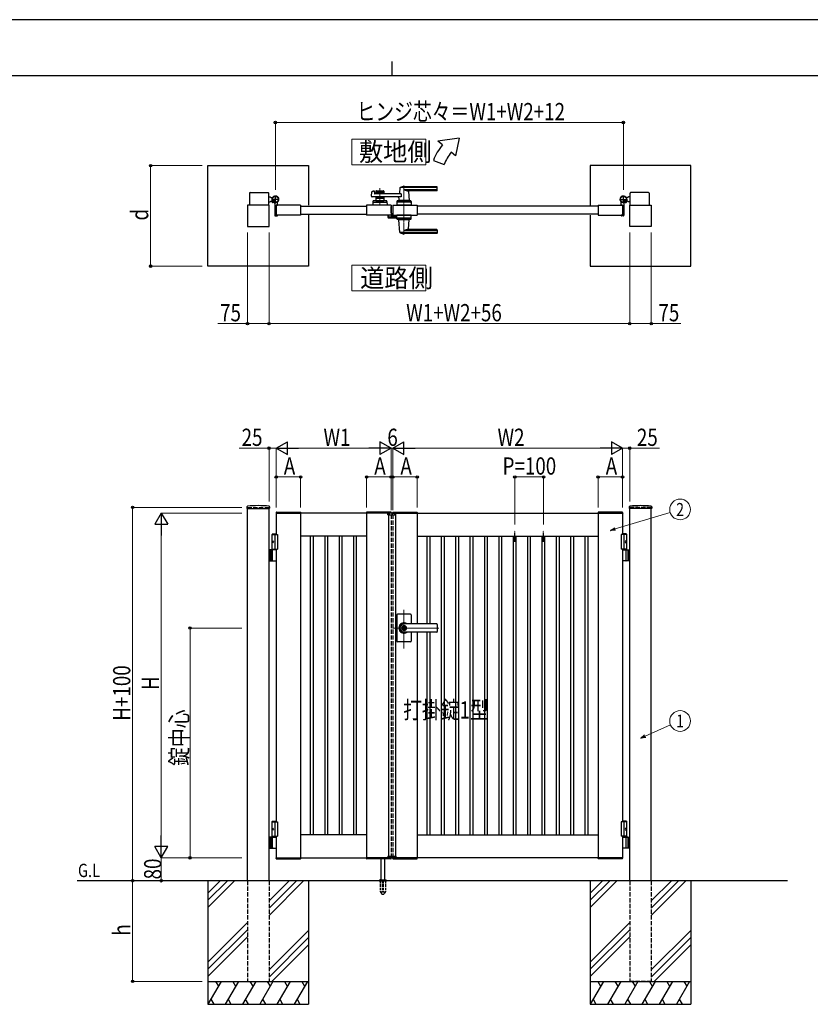
# Model space of a CAD drawing. Units: millimetres. Extents: x 0 to 8410, y 0 to 5940.
# Drawn here: x 2904 to 5657, y 2512 to 5940 of the extents above; entities that cross this region are included whole.
import ezdxf
from ezdxf.enums import TextEntityAlignment as Align

# ---------------------------------------------------------------- set-up
doc = ezdxf.new("R2010")
doc.units = ezdxf.units.MM
for name, pattern in [('YCENTER_1', [13, 10, -1, 1, -1]), ('YDOT_1', [2, 1, -1]), ('YHIDDEN_1', [4, 3, -1])]:
    doc.linetypes.add(name, pattern=pattern)
for name, color, linetype, lineweight in [('USER1', 3, 'Continuous', 13), ('YKK_12', 2, 'Continuous', 13), ('YKK_13', 4, 'Continuous', 30), ('YKK_A1', 4, 'Continuous', 30), ('YKK_D', 6, 'Continuous', 13), ('YKK_ZWAK', 7, 'Continuous', 30)]:
    doc.layers.add(name, color=color, linetype=linetype, lineweight=lineweight)
doc.styles.add('text-b', font='extslim2.shx', dxfattribs={"width": 0.8, "bigfont": 'extfont2.shx'})

msp = doc.modelspace()

# ---------------------------------------------------------------- linework, layer by layer
at = {"layer": 'USER1'}
for points in [[(4060.5, 5524.6), (4060.5, 5435.3), (4318.1, 5435.3), (4318.1, 5524.6), (4060.5, 5524.6)], [(4060.5, 5085.1), (4060.5, 4995.9), (4318.1, 4995.9), (4318.1, 5085.1), (4060.5, 5085.1)]]:
    msp.add_lwpolyline(points, dxfattribs=at)
at = {"layer": 'YKK_12', "linetype": 'YCENTER_1'}
for p, q in [((4158, 5294.5), (4158, 5353.1)), ((4242, 5362.5), (4242, 5191.5)), ((4200, 4213.8), (4200, 4223.8)), ((4242, 3750.7), (4242, 3885.5)), ((4363.3, 3822.3), (4203, 3822.3))]:
    msp.add_line(p, q, dxfattribs=at)
at = {"layer": 'YKK_13'}
for p, q in [((4197.1, 5289.5), (4197, 5289.5)), ((4197.1, 5267.3), (4197.1, 5289.5)), ((4186.2, 5259.5), (4186.2, 5252.1)), ((4187.7, 5259.5), (4186.2, 5259.5)), ((4188.2, 5250.1), (4212, 5250.1)), ((4197.6, 5267.3), (4197.1, 5267.3)), ((4197.1, 5264.8), (4197.1, 5260.5)), ((4199.1, 5258.2), (4199.1, 5265.8)), ((4202.1, 5256.1), (4201.1, 5256.1)), ((4211.9, 5256.1), (4202.6, 5256.1)), ((4212.5, 5256.3), (4212.4, 5256.1)), ((4213, 5256.3), (4212.5, 5256.3)), ((4214, 5252.1), (4214, 5255.3))]:
    msp.add_line(p, q, dxfattribs=at)
for centre, radius, start, end in [((4196.6, 5264.8), 0.5, 0, 25.8459), ((4196.1, 5260.5), 1, 341.8023, 0), ((4197.6, 5265.8), 1.5, 0, 90)]:
    msp.add_arc(centre, radius, start, end, dxfattribs=at)
for centre, major_axis, ratio, start_param, end_param in [((4188.2, 5252.1), (1.42, 1.42), 0.997265, 2.357564, 3.925621), ((4201.1, 5258.2), (0, -2), 0.99863, 4.712389, 6.283185), ((4202.6, 5256.1), (-0.5, 0), 0.052408, 0, 1.570796), ((4211.9, 5256.1), (-0.5, 0), 0.052408, 1.570796, 3.141593), ((4212, 5252.1), (-1.42, 1.42), 0.997265, 2.357564, 3.925621), ((4213, 5255.3), (-0.709, -0.709), 0.997265, 2.357564, 3.925621)]:
    msp.add_ellipse(centre, major_axis=major_axis, ratio=ratio, start_param=start_param, end_param=end_param, dxfattribs=at)
at = {"layer": 'YKK_A1'}
for p, q in [((4433.7, 5527), (4360.4, 5517)), ((4433.7, 5527), (4421.7, 5465.6)), ((4375.8, 5504.2), (4360.4, 5517)), ((4344.5, 5450), (4382.1, 5436.4)), ((4421.7, 5465.6), (4406.4, 5478.5)), ((3559.5, 5432), (3909.5, 5432)), ((3559.5, 5082), (3559.5, 5432)), ((3909.5, 5432), (3909.5, 5294.5)), ((5240.5, 5432), (4890.5, 5432)), ((4890.5, 5432), (4890.5, 5294.5)), ((5240.5, 5082), (5240.5, 5432)), ((4228, 5354.9), (4226.3, 5335.9)), ((4357, 5355.5), (4228.2, 5355.5)), ((4357, 5358.5), (4242, 5358.5)), ((4357, 5347.9), (4242, 5347.9)), ((4358, 5346.5), (4358, 5357.5)), ((3704, 5336), (3704, 5294.5)), ((3706, 5338), (3769, 5338)), ((3771, 5294.5), (3771, 5336)), ((3771, 5323), (3776, 5323)), ((3778.5, 5320.5), (3776, 5323)), ((3778.5, 5320.5), (3784.2, 5320.5)), ((4129.2, 5325.2), (4130.4, 5340.6)), ((4231.6, 5323), (4131.2, 5323)), ((4131.9, 5342.4), (4137.3, 5343.8)), ((4138.6, 5342.8), (4139, 5335)), ((4231.6, 5334), (4140, 5334)), ((4144.5, 5342.5), (4144.5, 5334)), ((4171.5, 5339.5), (4144.5, 5339.5)), ((4144.5, 5323), (4144.5, 5309.5)), ((4171.5, 5317.5), (4144.5, 5317.5)), ((4146.5, 5344.5), (4169.5, 5344.5)), ((4155.6, 5335.5), (4146.5, 5335.5)), ((4155.6, 5321.5), (4146.5, 5321.5)), ((4157.7, 5337.2), (4156.3, 5335.8)), ((4157.7, 5319.9), (4156.3, 5321.3)), ((4158.4, 5337.2), (4159.7, 5335.8)), ((4158.4, 5319.9), (4159.7, 5321.3)), ((4169.5, 5335.5), (4160.4, 5335.5)), ((4169.5, 5321.5), (4160.4, 5321.5)), ((4171.5, 5342.5), (4171.5, 5334)), ((4171.5, 5323), (4171.5, 5309.5)), ((4224.6, 5317.6), (4224, 5310.9)), ((4231.6, 5334), (4231.6, 5323)), ((4356, 5344.5), (4257, 5344.5)), ((4257.2, 5342.4), (4260, 5310.9)), ((5021.5, 5320.5), (5015.8, 5320.5)), ((5021.5, 5320.5), (5024, 5323)), ((5029, 5323), (5024, 5323)), ((5029, 5294.5), (5029, 5336)), ((5094, 5338), (5031, 5338)), ((5096, 5336), (5096, 5294.5)), ((3772, 5294.5), (3697, 5294.5)), ((3697, 5294.5), (3697, 5219.5)), ((3771, 5306), (3776, 5306)), ((3772, 5219.5), (3772, 5294.5)), ((3778.5, 5308.5), (3776, 5306)), ((3778.5, 5308.5), (3783.2, 5308.5)), ((3783.4, 5308.9), (3782.7, 5307.6)), ((3784.5, 5307.8), (3783.4, 5308.9)), ((3784.5, 5307.8), (3785.3, 5308.7)), ((3787.3, 5305), (3784.5, 5307.8)), ((3785.7, 5308.1), (3784.9, 5307.4)), ((3787.6, 5306.2), (3786.8, 5305.5)), ((3788.4, 5303.9), (3787.1, 5303.2)), ((3788.1, 5305.8), (3787.3, 5305)), ((3787.3, 5305), (3788.4, 5303.9)), ((3792, 5299.6), (3792, 5259)), ((3797, 5294.5), (3797, 5259.5)), ((3882, 5294.5), (3797, 5294.5)), ((3797, 5294.5), (3797, 5259.5)), ((3797.3, 5294.8), (3801.5, 5294.8)), ((3802, 5295.3), (3802, 5304.4)), ((3882, 5294.5), (3882, 5259.5)), ((3882, 5290.5), (4112, 5290.5)), ((4197, 5294.5), (4112, 5294.5)), ((4112, 5294.5), (4112, 5259.5)), ((4133.5, 5307.6), (4133, 5294.5)), ((4183, 5294.5), (4133, 5294.5)), ((4135.3, 5304.5), (4180.8, 5304.5)), ((4180.6, 5309.5), (4135.5, 5309.5)), ((4144.5, 5309.5), (4171.5, 5309.5)), ((4153.5, 5306.7), (4153.5, 5309.5)), ((4153.5, 5306.7), (4162.5, 5306.7)), ((4153.5, 5306.7), (4162.5, 5306.7)), ((4162.5, 5306.7), (4162.5, 5309.5)), ((4182.6, 5307.6), (4183, 5294.5)), ((4197, 5294.5), (4197, 5259.5)), ((4203, 5294.5), (4288, 5294.5)), ((4203, 5294.5), (4203, 5259.5)), ((4217.5, 5307.6), (4217, 5294.5)), ((4267, 5294.5), (4217, 5294.5)), ((4264.8, 5304.5), (4219.3, 5304.5)), ((4264.6, 5309.5), (4219.5, 5309.5)), ((4260, 5310.5), (4224, 5310.5)), ((4224, 5309.5), (4224, 5310.5)), ((4259.7, 5310.5), (4224.3, 5310.5)), ((4227, 5310.5), (4224.9, 5310.5)), ((4237.3, 5294.5), (4246.8, 5294.5)), ((4237.5, 5306.7), (4237.5, 5309.5)), ((4237.5, 5306.7), (4246.5, 5306.7)), ((4246.5, 5306.7), (4246.5, 5309.5)), ((4259.7, 5310.5), (4257, 5310.5)), ((4260, 5309.5), (4260, 5310.5)), ((4266.6, 5307.6), (4267, 5294.5)), ((4288, 5294.5), (4288, 5259.5)), ((4918, 5290.5), (4288, 5290.5)), ((4918, 5294.5), (5003, 5294.5)), ((4918, 5294.5), (4918, 5259.5)), ((4998, 5295.3), (4998, 5304.4)), ((5002.7, 5294.8), (4998.5, 5294.8)), ((5003, 5294.5), (5003, 5259.5)), ((5003, 5294.5), (5003, 5259.5)), ((5008, 5299.6), (5008, 5259)), ((5012.7, 5305), (5011.7, 5303.9)), ((5011.7, 5303.9), (5012.9, 5303.2)), ((5011.9, 5305.8), (5012.7, 5305)), ((5012.4, 5306.2), (5013.2, 5305.5)), ((5012.7, 5305), (5015.6, 5307.8)), ((5014.3, 5308.1), (5015.1, 5307.4)), ((5015.6, 5307.8), (5014.7, 5308.7)), ((5015.6, 5307.8), (5016.6, 5308.9)), ((5016.6, 5308.9), (5017.4, 5307.6)), ((5021.5, 5308.5), (5016.8, 5308.5)), ((5021.5, 5308.5), (5024, 5306)), ((5029, 5306), (5024, 5306)), ((5028, 5219.5), (5028, 5294.5)), ((5028, 5294.5), (5103, 5294.5)), ((5103, 5294.5), (5103, 5219.5)), ((3794, 5257), (3801, 5257)), ((3882, 5259.5), (3797, 5259.5)), ((3797.3, 5259.2), (3801.5, 5259.2)), ((3802, 5258.7), (3802, 5258)), ((3882, 5263.5), (4112, 5263.5)), ((3909.5, 5259.5), (3909.5, 5082)), ((4197, 5259.5), (4112, 5259.5)), ((4203, 5259.5), (4288, 5259.5)), ((4217.5, 5246.5), (4217, 5259.5)), ((4267, 5259.5), (4217, 5259.5)), ((4264.8, 5249.5), (4219.3, 5249.5)), ((4264.6, 5244.5), (4219.5, 5244.5)), ((4224, 5244.5), (4224, 5243.5)), ((4260, 5244.5), (4260, 5243.5)), ((4266.6, 5246.5), (4267, 5259.5)), ((4918, 5263.5), (4288, 5263.5)), ((4890.5, 5259.5), (4890.5, 5082)), ((4918, 5259.5), (5003, 5259.5)), ((4998, 5258.7), (4998, 5258)), ((5002.7, 5259.2), (4998.5, 5259.2)), ((5006, 5257), (4999, 5257)), ((3697, 5219.5), (3772, 5219.5)), ((4260, 5243.5), (4224, 5243.5)), ((4228, 5199.2), (4224.1, 5243.2)), ((4257.2, 5211.7), (4260, 5243.2)), ((5103, 5219.5), (5028, 5219.5)), ((4357, 5198.6), (4228.2, 5198.6)), ((4357, 5206.2), (4242, 5206.2)), ((4357, 5195.5), (4242, 5195.5)), ((4356, 5209.5), (4257, 5209.5)), ((4358, 5207.5), (4358, 5196.5)), ((3909.5, 5082), (3559.5, 5082)), ((4890.5, 5082), (5240.5, 5082)), ((3695.2, 4244.2), (3694.9, 4239.4)), ((3695.4, 4238.8), (3773.6, 4238.8)), ((3697, 2942.3), (3697, 4238.8)), ((3772, 2942.3), (3772, 4238.8)), ((3773.9, 4244.2), (3774.1, 4239.4)), ((3796.7, 4224.9), (3796.5, 4222.3)), ((3796.5, 4222.3), (3882.5, 4222.3)), ((4197, 4222.3), (3797, 4222.3)), ((3797, 4222.3), (3797, 4147.3)), ((3797.7, 4225.8), (3881.4, 4225.8)), ((3882, 4222.3), (3882, 3022.3)), ((3882.4, 4224.9), (3882.5, 4222.3)), ((4111.7, 4224.9), (4111.5, 4222.3)), ((4197.5, 4222.3), (4111.5, 4222.3)), ((4112, 4222.3), (4112, 3807.8)), ((4196.4, 4225.8), (4112.7, 4225.8)), ((4186.1, 4216.8), (4186.3, 4220.9)), ((4186.1, 4216.8), (4213.9, 4216.8)), ((4212.7, 4221.8), (4187.3, 4221.8)), ((4188, 4216.8), (4188, 3027.8)), ((4197.4, 4224.9), (4197.5, 4222.3)), ((4202.7, 4224.9), (4202.5, 4222.3)), ((4202.5, 4222.3), (4288.5, 4222.3)), ((4203, 4222.3), (5003, 4222.3)), ((4203.7, 4225.8), (4287.4, 4225.8)), ((4212, 4216.8), (4212, 3027.8)), ((4213.9, 4216.8), (4213.7, 4220.9)), ((4288, 4222.3), (4288, 3836.8)), ((4288.4, 4224.9), (4288.5, 4222.3)), ((4917.7, 4224.9), (4917.5, 4222.3)), ((5003.5, 4222.3), (4917.5, 4222.3)), ((4918, 4222.3), (4918, 3022.3)), ((5002.4, 4225.8), (4918.7, 4225.8)), ((5003, 4222.3), (5003, 4147.3)), ((5003.4, 4224.9), (5003.5, 4222.3)), ((5026.2, 4244.2), (5025.9, 4239.4)), ((5104.6, 4238.8), (5026.4, 4238.8)), ((5028, 2942.3), (5028, 4238.8)), ((5103, 2942.3), (5103, 4238.8)), ((5104.9, 4244.2), (5105.1, 4239.4)), ((3784.5, 4150.3), (3782.5, 4148.3)), ((3782.5, 4094.3), (3782.5, 4148.3)), ((3782.5, 4148.3), (3797, 4148.3)), ((3784.5, 4150.3), (3797, 4150.3)), ((5015.5, 4150.3), (5003, 4150.3)), ((5017.5, 4148.3), (5003, 4148.3)), ((5015.5, 4150.3), (5017.5, 4148.3)), ((5017.5, 4094.3), (5017.5, 4148.3)), ((3782.5, 4147.3), (3802, 4147.3)), ((3783.8, 4124.4), (3783.2, 4124.4)), ((3783.8, 4120.2), (3783.2, 4120.2)), ((3784.8, 4122.7), (3784.2, 4122.7)), ((3784.8, 4121.9), (3784.2, 4121.9)), ((3792, 4147.3), (3792, 4097.3)), ((3802, 4147.3), (3802, 4097.3)), ((4112, 4142.3), (3882, 4142.3)), ((3917, 3102.3), (3917, 4142.3)), ((3917, 3102.3), (3917, 4142.3)), ((3927, 3102.3), (3927, 4142.3)), ((3927, 3102.3), (3927, 4142.3)), ((3967, 3102.3), (3967, 4142.3)), ((3977, 3102.3), (3977, 4142.3)), ((4017, 3102.3), (4017, 4142.3)), ((4027, 3102.3), (4027, 4142.3)), ((4067, 3807.8), (4067, 4142.3)), ((4077, 3807.8), (4077, 4142.3)), ((4288, 4142.3), (4918, 4142.3)), ((4323, 3836.8), (4323, 4142.3)), ((4333, 3836.8), (4333, 4142.3)), ((4373, 3102.3), (4373, 4142.3)), ((4383, 3102.3), (4383, 4142.3)), ((4423, 3102.3), (4423, 4142.3)), ((4433, 3102.3), (4433, 4142.3)), ((4473, 3102.3), (4473, 4142.3)), ((4483, 3102.3), (4483, 4142.3)), ((4523, 3102.3), (4523, 4142.3)), ((4533, 3102.3), (4533, 4142.3)), ((4573, 3102.3), (4573, 4142.3)), ((4583, 3102.3), (4583, 4142.3)), ((4623, 3102.3), (4623, 4142.3)), ((4633, 3102.3), (4633, 4142.3)), ((4673, 3102.3), (4673, 4142.3)), ((4683, 3102.3), (4683, 4142.3)), ((4723, 3102.3), (4723, 4142.3)), ((4733, 3102.3), (4733, 4142.3)), ((4773, 3102.3), (4773, 4142.3)), ((4783, 3102.3), (4783, 4142.3)), ((4823, 3102.3), (4823, 4142.3)), ((4833, 3102.3), (4833, 4142.3)), ((4873, 3102.3), (4873, 4142.3)), ((4883, 3102.3), (4883, 4142.3)), ((5017.5, 4147.3), (4998, 4147.3)), ((4998, 4147.3), (4998, 4097.3)), ((5008, 4147.3), (5008, 4097.3)), ((5015.2, 4122.7), (5015.8, 4122.7)), ((5015.2, 4121.9), (5015.8, 4121.9)), ((5016.2, 4124.4), (5016.8, 4124.4)), ((5016.2, 4120.2), (5016.8, 4120.2)), ((3797, 4094.3), (3772, 4094.3)), ((3776, 4094.3), (3776, 4056.3)), ((3778.5, 4094.3), (3778.5, 4056.3)), ((3782.5, 4097.3), (3802, 4097.3)), ((3784.2, 4057.8), (3784.2, 4092.8)), ((3797, 4097.3), (3797, 3147.3)), ((5017.5, 4097.3), (4998, 4097.3)), ((5003, 4097.3), (5003, 3147.3)), ((5003, 4094.3), (5028, 4094.3)), ((5015.8, 4057.8), (5015.8, 4092.8)), ((5021.5, 4094.3), (5021.5, 4056.3)), ((5024, 4094.3), (5024, 4056.3)), ((3772, 4056.3), (3797, 4056.3)), ((5028, 4056.3), (5003, 4056.3)), ((4217, 3868.3), (4217, 3822.3)), ((4265, 3870.3), (4219, 3870.3)), ((4267, 3868.3), (4267, 3836.8)), ((4067, 3102.3), (4067, 3807.8)), ((4077, 3102.3), (4077, 3807.8)), ((4112, 3807.8), (4112, 3022.3)), ((4217, 3822.3), (4217, 3776.3)), ((4241.1, 3826.9), (4241.1, 3823.8)), ((4241.1, 3826.9), (4242.9, 3826.9)), ((4242.4, 3823), (4241.1, 3823.8)), ((4242.4, 3821.6), (4241.1, 3820.8)), ((4241.1, 3820.8), (4241.1, 3817.8)), ((4241.1, 3817.8), (4242.9, 3817.8)), ((4356, 3836.8), (4242, 3836.8)), ((4356, 3836.3), (4242, 3836.3)), ((4243, 3830.5), (4242, 3830.5)), ((4243, 3814.1), (4242, 3814.1)), ((4356, 3808.3), (4242, 3808.3)), ((4356, 3807.8), (4242, 3807.8)), ((4242.9, 3826.9), (4242.9, 3824.3)), ((4242.9, 3820.4), (4242.9, 3817.8)), ((4244.7, 3823.3), (4243.1, 3824)), ((4243.1, 3820.7), (4244.7, 3821.3)), ((4244.7, 3823.3), (4244.7, 3821.3)), ((4267, 3807.8), (4267, 3776.3)), ((4288, 3807.8), (4288, 3022.3)), ((4323, 3102.3), (4323, 3807.8)), ((4333, 3102.3), (4333, 3807.8)), ((4358, 3834.8), (4358, 3809.8)), ((4265, 3774.3), (4219, 3774.3)), ((3784.5, 3150.3), (3782.5, 3148.3)), ((3782.5, 3097.3), (3782.5, 3148.3)), ((3782.5, 3148.3), (3797, 3148.3)), ((3782.5, 3147.3), (3802, 3147.3)), ((3783.8, 3124.4), (3783.2, 3124.4)), ((3783.8, 3120.2), (3783.2, 3120.2)), ((3784.8, 3122.7), (3784.2, 3122.7)), ((3784.8, 3121.9), (3784.2, 3121.9)), ((3784.5, 3150.3), (3797, 3150.3)), ((3792, 3147.3), (3792, 3097.3)), ((3802, 3147.3), (3802, 3097.3)), ((5017.5, 3147.3), (4998, 3147.3)), ((4998, 3147.3), (4998, 3097.3)), ((5015.5, 3150.3), (5003, 3150.3)), ((5017.5, 3148.3), (5003, 3148.3)), ((5008, 3147.3), (5008, 3097.3)), ((5015.2, 3122.7), (5015.8, 3122.7)), ((5015.2, 3121.9), (5015.8, 3121.9)), ((5015.5, 3150.3), (5017.5, 3148.3)), ((5016.2, 3124.4), (5016.8, 3124.4)), ((5016.2, 3120.2), (5016.8, 3120.2)), ((5017.5, 3097.3), (5017.5, 3148.3)), ((3797, 3094.3), (3772, 3094.3)), ((3776, 3094.3), (3776, 3056.3)), ((3778.5, 3094.3), (3778.5, 3056.3)), ((3782.5, 3097.3), (3802, 3097.3)), ((3782.5, 3097.3), (3797, 3097.3)), ((3782.5, 3097.3), (3782.5, 3094.3)), ((3782.5, 3094.3), (3797, 3094.3)), ((3784.2, 3057.8), (3784.2, 3092.8)), ((3797, 3097.3), (3797, 3022.3)), ((4112, 3102.3), (3882, 3102.3)), ((4288, 3102.3), (4918, 3102.3)), ((5017.5, 3097.3), (4998, 3097.3)), ((5017.5, 3097.3), (5003, 3097.3)), ((5003, 3097.3), (5003, 3022.3)), ((5017.5, 3094.3), (5003, 3094.3)), ((5003, 3094.3), (5028, 3094.3)), ((5015.8, 3057.8), (5015.8, 3092.8)), ((5017.5, 3097.3), (5017.5, 3094.3)), ((5021.5, 3094.3), (5021.5, 3056.3)), ((5024, 3094.3), (5024, 3056.3)), ((3772, 3056.3), (3797, 3056.3)), ((5028, 3056.3), (5003, 3056.3)), ((3796.5, 3022.3), (3882.5, 3022.3)), ((3796.7, 3019.8), (3796.5, 3022.3)), ((3797, 3022.3), (4197, 3022.3)), ((3797.7, 3018.8), (3881.4, 3018.8)), ((3882.4, 3019.8), (3882.5, 3022.3)), ((4197.5, 3022.3), (4111.5, 3022.3)), ((4111.7, 3019.8), (4111.5, 3022.3)), ((4196.4, 3018.8), (4112.7, 3018.8)), ((4162, 2945.3), (4162, 3018.8)), ((4175, 2945.3), (4175, 3018.8)), ((4186.1, 3027.8), (4213.9, 3027.8)), ((4186.1, 3027.8), (4186.3, 3023.8)), ((4212.7, 3022.8), (4187.3, 3022.8)), ((4197.4, 3019.8), (4197.5, 3022.3)), ((4202.5, 3022.3), (4288.5, 3022.3)), ((4202.7, 3019.8), (4202.5, 3022.3)), ((5003, 3022.3), (4203, 3022.3)), ((4203.7, 3018.8), (4287.4, 3018.8)), ((4213.9, 3027.8), (4213.7, 3023.8)), ((4288.4, 3019.8), (4288.5, 3022.3)), ((5003.5, 3022.3), (4917.5, 3022.3)), ((4917.7, 3019.8), (4917.5, 3022.3)), ((5002.4, 3018.8), (4918.7, 3018.8)), ((5003.4, 3019.8), (5003.5, 3022.3)), ((5578, 2942.3), (3104.5, 2942.3)), ((3559.5, 2942.3), (3559.5, 2512.3)), ((3602.3, 2942.3), (3559.5, 2899.5)), ((3627.3, 2942.3), (3559.5, 2874.5)), ((3652.3, 2942.3), (3559.5, 2849.5)), ((3842.3, 2942.3), (3772, 2872)), ((3867.3, 2942.3), (3772, 2847)), ((3892.3, 2942.3), (3772, 2822)), ((3909.5, 2942.3), (3909.5, 2512.3)), ((4155.5, 2943.2), (4155.5, 2942.3)), ((4155.8, 2943.9), (4181.2, 2943.9)), ((4159.5, 2945.3), (4156.2, 2944.1)), ((4159.5, 2945.3), (4177.5, 2945.3)), ((4177.5, 2945.3), (4180.9, 2944.1)), ((4181.5, 2943.2), (4181.5, 2942.3)), ((4890.5, 2942.3), (4890.5, 2512.3)), ((4933.3, 2942.3), (4890.5, 2899.5)), ((4958.3, 2942.3), (4890.5, 2874.5)), ((4983.3, 2942.3), (4890.5, 2849.5)), ((5173.3, 2942.3), (5103, 2872)), ((5198.3, 2942.3), (5103, 2847)), ((5223.3, 2942.3), (5103, 2822)), ((5240.5, 2942.3), (5240.5, 2512.3)), ((3697, 2797), (3559.5, 2659.5)), ((5028, 2797), (4890.5, 2659.5)), ((3697, 2772), (3559.5, 2634.5)), ((3559.5, 2609.5), (3697, 2747)), ((3772, 2632), (3909.5, 2769.5)), ((3909.5, 2744.5), (3772, 2607)), ((5028, 2772), (4890.5, 2634.5)), ((4890.5, 2609.5), (5028, 2747)), ((5103, 2632), (5240.5, 2769.5)), ((5240.5, 2744.5), (5103, 2607)), ((3909.5, 2719.5), (3782.3, 2592.3)), ((5240.5, 2719.5), (5113.3, 2592.3)), ((3559.5, 2592.3), (3909.5, 2592.3)), ((3605.7, 2592.3), (3559.5, 2512.3)), ((3585.7, 2592.3), (3595.7, 2575)), ((3665.7, 2592.3), (3619.5, 2512.3)), ((3645.7, 2592.3), (3655.7, 2575)), ((3725.7, 2592.3), (3679.5, 2512.3)), ((3705.7, 2592.3), (3715.7, 2575)), ((3785.7, 2592.3), (3739.5, 2512.3)), ((3765.7, 2592.3), (3775.7, 2575)), ((3845.7, 2592.3), (3799.5, 2512.3)), ((3825.7, 2592.3), (3835.7, 2575)), ((3905.7, 2592.3), (3859.5, 2512.3)), ((3885.7, 2592.3), (3895.7, 2575)), ((4890.5, 2592.3), (5240.5, 2592.3)), ((4936.7, 2592.3), (4890.5, 2512.3)), ((4916.7, 2592.3), (4926.7, 2575)), ((4996.7, 2592.3), (4950.5, 2512.3)), ((4976.7, 2592.3), (4986.7, 2575)), ((5056.7, 2592.3), (5010.5, 2512.3)), ((5036.7, 2592.3), (5046.7, 2575)), ((5116.7, 2592.3), (5070.5, 2512.3)), ((5096.7, 2592.3), (5106.7, 2575)), ((5176.7, 2592.3), (5130.5, 2512.3)), ((5156.7, 2592.3), (5166.7, 2575)), ((5236.7, 2592.3), (5190.5, 2512.3)), ((5216.7, 2592.3), (5226.7, 2575)), ((3559.5, 2512.3), (3909.5, 2512.3)), ((3569.5, 2529.7), (3579.5, 2512.3)), ((3629.5, 2529.7), (3639.5, 2512.3)), ((3689.5, 2529.7), (3699.5, 2512.3)), ((3749.5, 2529.7), (3759.5, 2512.3)), ((3809.5, 2529.7), (3819.5, 2512.3)), ((3869.5, 2529.7), (3879.5, 2512.3)), ((4890.5, 2512.3), (5240.5, 2512.3)), ((4900.5, 2529.7), (4910.5, 2512.3)), ((4960.5, 2529.7), (4970.5, 2512.3)), ((5020.5, 2529.7), (5030.5, 2512.3)), ((5080.5, 2529.7), (5090.5, 2512.3)), ((5140.5, 2529.7), (5150.5, 2512.3)), ((5200.5, 2529.7), (5210.5, 2512.3))]:
    msp.add_line(p, q, dxfattribs=at)
at = {"layer": 'YKK_A1', "linetype": 'YCENTER_1'}
for p, q in [((3807, 5314.5), (3781, 5314.5)), ((3782.5, 5303), (3792.5, 5313.1)), ((3794, 5301.5), (3794, 5327.5)), ((4993, 5314.5), (5019, 5314.5)), ((5006, 5301.5), (5006, 5327.5)), ((5017.6, 5303), (5007.5, 5313.1))]:
    msp.add_line(p, q, dxfattribs=at)
at = {"layer": 'YKK_A1', "linetype": 'YHIDDEN_1'}
for p, q in [((3782.7, 5306.2), (3784.8, 5306.9)), ((3784.8, 5306.9), (3786, 5306.6)), ((3785.3, 5308.7), (3788.7, 5312.1)), ((3789.2, 5311.6), (3785.7, 5308.1)), ((3785.7, 5303.3), (3786.4, 5305.3)), ((3786.4, 5305.3), (3786, 5306.6)), ((3791.1, 5309.7), (3787.6, 5306.2)), ((3791.5, 5309.2), (3788.1, 5305.8)), ((3788.7, 5312.1), (3791.5, 5309.2)), ((5011.3, 5312.1), (5008.5, 5309.2)), ((5008.5, 5309.2), (5011.9, 5305.8)), ((5009, 5309.7), (5012.4, 5306.2)), ((5010.9, 5311.6), (5014.3, 5308.1)), ((5014.7, 5308.7), (5011.3, 5312.1)), ((5013.6, 5305.3), (5014, 5306.6)), ((5014.3, 5303.3), (5013.6, 5305.3)), ((5015.3, 5306.9), (5014, 5306.6)), ((5017.3, 5306.2), (5015.3, 5306.9))]:
    msp.add_line(p, q, dxfattribs=at)
at = {"layer": 'YKK_A1', "linetype": 'YHIDDEN_1', "lineweight": -2, "ltscale": 2}
for p, q in [((4188, 5259.2), (4188, 5253)), ((4189.5, 5259.5), (4188.3, 5259.5)), ((4189, 5253.3), (4189, 5258.2)), ((4189, 5252), (4211, 5252)), ((4189.3, 5258.5), (4189.5, 5258.5)), ((4196.7, 5253), (4189.3, 5253)), ((4197.3, 5266.5), (4197, 5266.5)), ((4197, 5265), (4197, 5253.3)), ((4198.3, 5255.3), (4198.3, 5265.5)), ((4202.7, 5253.3), (4200.3, 5253.3)), ((4203, 5254.8), (4203, 5253.6)), ((4205.2, 5255.8), (4204, 5255.8)), ((4204, 5253.6), (4204, 5254.5)), ((4204.3, 5254.8), (4205.2, 5254.8)), ((4210.7, 5253.3), (4204.3, 5253.3)), ((4205.5, 5255.1), (4205.5, 5255.5)), ((4209.5, 5255.5), (4209.5, 5255.1)), ((4211, 5255.8), (4209.8, 5255.8)), ((4209.8, 5254.8), (4210.7, 5254.8)), ((4211, 5254.5), (4211, 5253.6)), ((4212, 5253), (4212, 5254.8))]:
    msp.add_line(p, q, dxfattribs=at)
at = {"layer": 'YKK_A1', "linetype": 'YHIDDEN_1', "ltscale": 5}
for p, q in [((3697, 4242.3), (3772, 4242.3)), ((3697, 4242.3), (3697, 4238.8)), ((3772, 4242.3), (3772, 4238.8)), ((4197, 4222.3), (4197, 4221.8)), ((4197, 4216.8), (4197, 3027.8)), ((4203, 4222.3), (4203, 4221.8)), ((4203, 4216.8), (4203, 3027.8)), ((5103, 4242.3), (5028, 4242.3)), ((5028, 4242.3), (5028, 4238.8)), ((5103, 4242.3), (5103, 4238.8)), ((4197, 3022.8), (4197, 3022.3)), ((4203, 3022.8), (4203, 3022.3)), ((3697, 2942.3), (3697, 2592.3)), ((3772, 2942.3), (3772, 2592.3)), ((5028, 2942.3), (5028, 2592.3)), ((5103, 2942.3), (5103, 2592.3)), ((3697, 2592.3), (3772, 2592.3)), ((5103, 2592.3), (5028, 2592.3))]:
    msp.add_line(p, q, dxfattribs=at)
at = {"layer": 'YKK_A1', "linetype": 'YDOT_1', "ltscale": 5}
for p, q in [((4188, 4218.8), (4212, 4218.8)), ((4188, 4218.8), (4188, 4216.8)), ((4212, 4218.8), (4212, 4216.8))]:
    msp.add_line(p, q, dxfattribs=at)
at = {"layer": 'YKK_A1', "linetype": 'YCENTER_1', "ltscale": 3}
for p, q in [((4628, 4122.3), (4628, 4162.3)), ((4728, 4122.3), (4728, 4162.3))]:
    msp.add_line(p, q, dxfattribs=at)
at = {"layer": 'YKK_A1', "linetype": 'YDOT_1'}
for p, q in [((4188, 3025.8), (4188, 3027.8)), ((4188, 3025.8), (4212, 3025.8)), ((4212, 3025.8), (4212, 3027.8))]:
    msp.add_line(p, q, dxfattribs=at)
at = {"layer": 'YKK_A1', "ltscale": 0.5}
msp.add_line((4155.5, 2942.3), (4181.5, 2942.3), dxfattribs=at)
at = {"layer": 'YKK_A1', "linetype": 'YHIDDEN_1', "ltscale": 3}
for p, q in [((4159.3, 2942.3), (4159.3, 2905.3)), ((4159.8, 2942.3), (4159.8, 2904.3)), ((4167.5, 2942.3), (4167.5, 2904.3)), ((4169.5, 2942.3), (4169.5, 2904.3)), ((4177.2, 2942.3), (4177.2, 2904.3)), ((4177.8, 2942.3), (4177.8, 2905.3)), ((4159.3, 2905.3), (4164.2, 2896.8)), ((4159.8, 2904.3), (4167.5, 2904.3)), ((4165, 2896.3), (4172, 2896.3)), ((4167.5, 2905.3), (4169.5, 2905.3)), ((4169.5, 2904.3), (4177.2, 2904.3)), ((4177.8, 2905.3), (4172.9, 2896.8))]:
    msp.add_line(p, q, dxfattribs=at)
at = {"layer": 'YKK_A1'}
for centre, radius in [((3794, 5314.5), 11.5), ((3794, 5314.5), 10.3), ((5006, 5314.5), 11.5), ((5006, 5314.5), 10.3), ((4242, 3822.3), 6.6)]:
    msp.add_circle(centre, radius, dxfattribs=at)
for centre, radius, start, end in [((4513.7, 5388.5), 180, 140, 160), ((4513.7, 5388.5), 140, 140, 160), ((4229, 5354.9), 1, 113.3061, 174.9186), ((4242, 5324.5), 34, 90, 113.3061), ((4255.8, 5374.5), 30, 242.6388, 272.2709), ((4357, 5357.5), 1, 0, 90), ((4357, 5354.5), 1, 0, 90), ((4357, 5348.9), 1, 270, 0), ((3706, 5336), 2, 90, 180), ((3769, 5336), 2, 360, 90), ((3794, 5314.5), 11.5, 321.9877, 244.8972), ((4131.2, 5325), 2, 175.4945, 270), ((4132.4, 5340.5), 2, 104.0362, 175.4945), ((4137.6, 5342.8), 1, 2.8624, 104.0362), ((4140, 5335), 1, 182.8624, 270), ((4146.5, 5342.5), 2, 90, 180), ((4146.5, 5337.5), 2, 180, 270), ((4146.5, 5319.5), 2, 90, 180), ((4155.6, 5336.5), 1, 270, 315), ((4155.6, 5320.5), 1, 45, 90), ((4158, 5336.8), 0.5, 45, 135), ((4158, 5320.3), 0.5, 225, 315), ((4160.4, 5336.5), 1, 225, 270), ((4160.4, 5320.5), 1, 90, 135), ((4169.5, 5342.5), 2, 0, 90), ((4169.5, 5337.5), 2, 270, 0), ((4169.5, 5319.5), 2, 0, 90), ((4219.7, 5318), 5, 354.9186, 90), ((4224.3, 5336), 2, 270, 354.9186), ((4259.2, 5342.5), 2, 90, 185.0814), ((4356, 5346.5), 2, 270, 0), ((5006, 5314.5), 11.5, 295.1028, 218.0123), ((5031, 5336), 2, 90, 180), ((5094, 5336), 2, 0, 90), ((3783.8, 5307), 1.3, 150, 210.9647), ((3790.4, 5310.9), 9, 210.9647, 239.0353), ((3786.5, 5304.3), 1.3, 239.0353, 300), ((3787, 5299.6), 5, 0, 64.8972), ((3797.3, 5294.5), 0.3, 90, 180), ((3801.5, 5295.3), 0.5, 270, 360), ((3807, 5304.4), 5, 141.9877, 180), ((4135.3, 5302.5), 2, 90, 178.0908), ((4135.5, 5307.5), 2, 90, 178.0908), ((4158, 5297.1), 10.6, 64.9038, 115.0962), ((4180.6, 5307.5), 2, 1.9092, 90), ((4180.8, 5302.5), 2, 1.9092, 90), ((4219.3, 5302.5), 2, 90, 178.0908), ((4219.5, 5307.5), 2, 90, 178.0908), ((4224.3, 5310.8), 0.3, 174.9186, 270), ((4242, 5297.1), 10.6, 64.9038, 115.0962), ((4259.7, 5310.8), 0.3, 270, 5.0814), ((4264.6, 5307.5), 2, 1.9092, 90), ((4264.8, 5302.5), 2, 1.9092, 90), ((4993, 5304.4), 5, 0, 38.0123), ((4998.5, 5295.3), 0.5, 180, 270), ((5002.7, 5294.5), 0.3, 0, 90), ((5013, 5299.6), 5, 115.1028, 180), ((5013.6, 5304.3), 1.3, 240, 300.9647), ((5009.6, 5310.9), 9, 300.9647, 329.0353), ((5016.2, 5307), 1.3, 329.0353, 30), ((3794, 5259), 2, 180, 270), ((3797.3, 5259.5), 0.3, 180, 270), ((3801, 5258), 1, 270, 360), ((3801.5, 5258.7), 0.5, 360, 90), ((4219.3, 5251.5), 2, 181.9092, 270), ((4219.5, 5246.5), 2, 181.9092, 270), ((4264.6, 5246.5), 2, 270, 358.0908), ((4264.8, 5251.5), 2, 270, 358.0908), ((4998.5, 5258.7), 0.5, 90, 180), ((4999, 5258), 1, 180, 270), ((5002.7, 5259.5), 0.3, 270, 0), ((5006, 5259), 2, 270, 0), ((4224.4, 5243.2), 0.3, 90, 185.0814), ((4259.2, 5211.5), 2, 174.9186, 270), ((4259.7, 5243.2), 0.3, 354.9186, 90), ((4229, 5199.2), 1, 185.0814, 246.6939), ((4242, 5229.5), 34, 246.6939, 270), ((4255.8, 5179.6), 30, 87.7291, 117.3612), ((4356, 5207.5), 2, 0, 90), ((4357, 5205.2), 1, 0, 90), ((4357, 5199.6), 1, 270, 0), ((4357, 5196.5), 1, 270, 0), ((3695.4, 4239.3), 0.5, 177, 270), ((3697.2, 4244.1), 2, 96.7445, 177), ((3734.5, 3928.3), 320, 83.2555, 96.7445), ((3771.9, 4244.1), 2, 3, 83.2555), ((3773.6, 4239.3), 0.5, 270, 3), ((3797.7, 4224.8), 1, 90, 177), ((3881.4, 4224.8), 1, 3, 90), ((4112.7, 4224.8), 1, 90, 177), ((4187.3, 4220.8), 1, 90, 177), ((4196.4, 4224.8), 1, 3, 90), ((4203.7, 4224.8), 1, 90, 177), ((4212.7, 4220.8), 1, 3, 90), ((4287.4, 4224.8), 1, 3, 90), ((4918.7, 4224.8), 1, 90, 177), ((5002.4, 4224.8), 1, 3, 90), ((5026.4, 4239.3), 0.5, 177, 270), ((5028.2, 4244.1), 2, 96.7445, 177), ((5065.5, 3928.3), 320, 83.2555, 96.7445), ((5102.9, 4244.1), 2, 3, 83.2555), ((5104.6, 4239.3), 0.5, 270, 3), ((3785.7, 4092.8), 1.5, 90, 180), ((5014.3, 4092.8), 1.5, 0, 90), ((3785.7, 4057.8), 1.5, 180, 270), ((5014.3, 4057.8), 1.5, 270, 0), ((4219, 3868.3), 2, 90, 180), ((4242, 3822.3), 18, 53.6639, 180.0037), ((4265, 3868.3), 2, 0, 90), ((4242, 3822.3), 18, 180.0037, 306.3361), ((4242, 3822.3), 14, 90, 270), ((4242, 3822.3), 8.2, 90, 270), ((4242, 3822.3), 4, 103.0029, 256.9971), ((4242, 3822.3), 2, 116.7437, 243.2563), ((4242, 3822.3), 0.8, 301.8213, 58.1787), ((4242, 3822.3), 4, 283.0029, 76.9971), ((4243.2, 3824.3), 0.3, 180, 247.3801), ((4243.2, 3820.4), 0.3, 112.6199, 180), ((4243, 3822.3), 8.2, 270, 90), ((4356, 3834.8), 2, 0, 90), ((4356, 3834.3), 2, 0, 90), ((4356, 3810.3), 2, 270, 0), ((4356, 3809.8), 2, 270, 0), ((4219, 3776.3), 2, 180, 270), ((4265, 3776.3), 2, 270, 0), ((3785.7, 3092.8), 1.5, 90, 180), ((5014.3, 3092.8), 1.5, 0, 90), ((3785.7, 3057.8), 1.5, 180, 270), ((5014.3, 3057.8), 1.5, 270, 0), ((3797.7, 3019.8), 1, 183, 270), ((3881.4, 3019.8), 1, 270, 357), ((4112.7, 3019.8), 1, 183, 270), ((4187.3, 3023.8), 1, 183, 270), ((4196.4, 3019.8), 1, 270, 357), ((4203.7, 3019.8), 1, 183, 270), ((4212.7, 3023.8), 1, 270, 357), ((4287.4, 3019.8), 1, 270, 357), ((4918.7, 3019.8), 1, 183, 270), ((5002.4, 3019.8), 1, 270, 357), ((4156.5, 2943.2), 1, 110, 180), ((4180.5, 2943.2), 1, 0, 70)]:
    msp.add_arc(centre, radius, start, end, dxfattribs=at)
at = {"layer": 'YKK_A1', "linetype": 'YHIDDEN_1', "lineweight": -2, "ltscale": 2}
for centre, radius, start, end in [((4188.3, 5259.2), 0.3, 90.0014, 180), ((4189, 5253), 1, 180.0014, 270.0014), ((4189.3, 5258.2), 0.3, 90.0014, 180), ((4189.3, 5253.3), 0.3, 180.0014, 270.0014), ((4189.5, 5259), 0.5, 0, 90), ((4189.5, 5259), 0.5, 270, 0), ((4196.7, 5253.3), 0.3, 270.0014, 0), ((4197.3, 5265.5), 1, 0, 90), ((4200.3, 5255.3), 2, 180.0014, 270.0014), ((4202.7, 5253.6), 0.3, 270.0014, 0), ((4204, 5254.8), 1, 90, 180), ((4204.3, 5254.5), 0.3, 90.0014, 180.0029), ((4204.3, 5253.6), 0.3, 180.0014, 270.0014), ((4205.2, 5255.5), 0.3, 359.9971, 90.0014), ((4205.2, 5255.1), 0.3, 270.0014, 0), ((4209.8, 5255.5), 0.3, 90.0014, 180), ((4209.8, 5255.1), 0.3, 180.0014, 270.0014), ((4210.7, 5254.5), 0.3, 0, 90.0014), ((4210.7, 5253.6), 0.3, 270.0014, 0), ((4211, 5254.8), 1, 0, 90), ((4211, 5253), 1, 270, 0)]:
    msp.add_arc(centre, radius, start, end, dxfattribs=at)
at = {"layer": 'YKK_A1', "linetype": 'YHIDDEN_1', "ltscale": 3}
for centre, start, end in [((4165, 2897.3), 210, 270), ((4172, 2897.3), 270, 330)]:
    msp.add_arc(centre, 1, start, end, dxfattribs=at)
at = {"layer": 'YKK_A1'}
for centre in [(3785.2, 4122.3), (3785.2, 3122.3)]:
    msp.add_ellipse(centre, major_axis=(0, -3.5), ratio=0.707107, dxfattribs=at)
for centre, start_param, end_param in [((3789.4, 4122.3), 1.335292, 1.430335), ((3789.4, 4122.3), 1.711258, 1.806301), ((3790, 4122.3), 1.335292, 1.430335), ((3790, 4122.3), 1.711258, 1.806301), ((3791.2, 4122.3), 1.524113, 1.61748), ((3789.4, 3122.3), 1.335292, 1.430335), ((3789.4, 3122.3), 1.711258, 1.806301), ((3790, 3122.3), 1.335292, 1.430335), ((3790, 3122.3), 1.711258, 1.806301), ((3791.2, 3122.3), 1.524113, 1.61748)]:
    msp.add_ellipse(centre, major_axis=(0, 9), ratio=0.707107, start_param=start_param, end_param=end_param, dxfattribs=at)
at = {"layer": 'YKK_A1', "extrusion": (0, 0, -1)}
for centre in [(5014.9, 4122.3), (5014.9, 3122.3)]:
    msp.add_ellipse(centre, major_axis=(0, -3.5), ratio=0.707107, dxfattribs=at)
for centre, start_param, end_param in [((5008.8, 4122.3), 1.524113, 1.61748), ((5010, 4122.3), 1.335292, 1.430335), ((5010, 4122.3), 1.711258, 1.806301), ((5010.6, 4122.3), 1.335292, 1.430335), ((5010.6, 4122.3), 1.711258, 1.806301), ((5008.8, 3122.3), 1.524113, 1.61748), ((5010, 3122.3), 1.335292, 1.430335), ((5010, 3122.3), 1.711258, 1.806301), ((5010.6, 3122.3), 1.335292, 1.430335), ((5010.6, 3122.3), 1.711258, 1.806301)]:
    msp.add_ellipse(centre, major_axis=(0, 9), ratio=0.707107, start_param=start_param, end_param=end_param, dxfattribs=at)
at = {"layer": 'YKK_A1'}
for points, knots in [([(3783.1, 4123.6), (3783.1, 4123.5), (3783.1, 4123.4), (3783, 4123.3), (3783, 4123.1), (3782.9, 4123), (3782.8, 4122.9), (3782.8, 4122.9), (3782.7, 4122.8)], [0, 0, 0, 0, 0.1660377, 0.3303258, 0.4893576, 0.640337, 0.7815789, 0.8599587, 0.8599587, 0.8599587, 0.8599587]), ([(3782.7, 4121.8), (3782.8, 4121.8), (3782.8, 4121.8), (3782.9, 4121.7), (3783, 4121.5), (3783, 4121.4), (3783.1, 4121.2), (3783.1, 4121.1), (3783.1, 4121.1)], [0, 0, 0, 0, 0.0783682, 0.2196115, 0.3705927, 0.529626, 0.6939153, 0.8599535, 0.8599535, 0.8599535, 0.8599535]), ([(3784.2, 4122.7), (3784.2, 4122.8), (3784.1, 4122.8), (3784, 4122.8), (3783.9, 4122.9), (3783.8, 4123), (3783.8, 4123.1), (3783.7, 4123.3), (3783.7, 4123.4), (3783.7, 4123.5), (3783.7, 4123.6)], [0, 0, 0, 0, 0.116458, 0.236113, 0.362305, 0.496955, 0.64059, 0.792617, 0.951605, 1.115527, 1.115527, 1.115527, 1.115527]), ([(3783.7, 4121.1), (3783.7, 4121.1), (3783.7, 4121.2), (3783.7, 4121.4), (3783.8, 4121.5), (3783.8, 4121.7), (3783.9, 4121.8), (3784, 4121.8), (3784.1, 4121.9), (3784.2, 4121.9), (3784.2, 4121.9)], [0, 0, 0, 0, 0.163922, 0.32291, 0.474935, 0.618569, 0.753217, 0.879409, 0.999064, 1.115521, 1.115521, 1.115521, 1.115521]), ([(5015.8, 4122.7), (5015.8, 4122.8), (5015.9, 4122.8), (5016, 4122.8), (5016.1, 4122.9), (5016.2, 4123), (5016.3, 4123.1), (5016.3, 4123.3), (5016.3, 4123.4), (5016.3, 4123.5), (5016.3, 4123.6)], [0, 0, 0, 0, 0.116458, 0.236113, 0.362305, 0.496955, 0.64059, 0.792617, 0.951605, 1.115527, 1.115527, 1.115527, 1.115527]), ([(5016.3, 4121.1), (5016.3, 4121.1), (5016.3, 4121.2), (5016.3, 4121.4), (5016.3, 4121.5), (5016.2, 4121.7), (5016.1, 4121.8), (5016, 4121.8), (5015.9, 4121.9), (5015.8, 4121.9), (5015.8, 4121.9)], [0, 0, 0, 0, 0.163922, 0.32291, 0.474935, 0.618569, 0.753217, 0.879409, 0.999064, 1.115521, 1.115521, 1.115521, 1.115521]), ([(5016.9, 4123.6), (5016.9, 4123.5), (5017, 4123.4), (5017, 4123.3), (5017.1, 4123.1), (5017.1, 4123), (5017.2, 4122.9), (5017.3, 4122.9), (5017.3, 4122.8)], [0, 0, 0, 0, 0.1660377, 0.3303258, 0.4893576, 0.640337, 0.7815789, 0.8599587, 0.8599587, 0.8599587, 0.8599587]), ([(5017.3, 4121.8), (5017.3, 4121.8), (5017.2, 4121.8), (5017.1, 4121.7), (5017.1, 4121.5), (5017, 4121.4), (5017, 4121.2), (5016.9, 4121.1), (5016.9, 4121.1)], [0, 0, 0, 0, 0.0783682, 0.2196115, 0.3705927, 0.529626, 0.6939153, 0.8599535, 0.8599535, 0.8599535, 0.8599535]), ([(3783.1, 3123.6), (3783.1, 3123.5), (3783.1, 3123.4), (3783, 3123.3), (3783, 3123.1), (3782.9, 3123), (3782.8, 3122.9), (3782.8, 3122.9), (3782.7, 3122.8)], [0, 0, 0, 0, 0.1660377, 0.3303258, 0.4893576, 0.640337, 0.7815789, 0.8599587, 0.8599587, 0.8599587, 0.8599587]), ([(3782.7, 3121.8), (3782.8, 3121.8), (3782.8, 3121.8), (3782.9, 3121.7), (3783, 3121.5), (3783, 3121.4), (3783.1, 3121.2), (3783.1, 3121.1), (3783.1, 3121.1)], [0, 0, 0, 0, 0.0783682, 0.2196115, 0.3705927, 0.529626, 0.6939153, 0.8599535, 0.8599535, 0.8599535, 0.8599535]), ([(3784.2, 3122.7), (3784.2, 3122.8), (3784.1, 3122.8), (3784, 3122.8), (3783.9, 3122.9), (3783.8, 3123), (3783.8, 3123.1), (3783.7, 3123.3), (3783.7, 3123.4), (3783.7, 3123.5), (3783.7, 3123.6)], [0, 0, 0, 0, 0.116458, 0.236113, 0.362305, 0.496955, 0.64059, 0.792617, 0.951605, 1.115527, 1.115527, 1.115527, 1.115527]), ([(3783.7, 3121.1), (3783.7, 3121.1), (3783.7, 3121.2), (3783.7, 3121.4), (3783.8, 3121.5), (3783.8, 3121.7), (3783.9, 3121.8), (3784, 3121.8), (3784.1, 3121.9), (3784.2, 3121.9), (3784.2, 3121.9)], [0, 0, 0, 0, 0.163922, 0.32291, 0.474935, 0.618569, 0.753217, 0.879409, 0.999064, 1.115521, 1.115521, 1.115521, 1.115521]), ([(5015.8, 3122.7), (5015.8, 3122.8), (5015.9, 3122.8), (5016, 3122.8), (5016.1, 3122.9), (5016.2, 3123), (5016.3, 3123.1), (5016.3, 3123.3), (5016.3, 3123.4), (5016.3, 3123.5), (5016.3, 3123.6)], [0, 0, 0, 0, 0.116458, 0.236113, 0.362305, 0.496955, 0.64059, 0.792617, 0.951605, 1.115527, 1.115527, 1.115527, 1.115527]), ([(5016.3, 3121.1), (5016.3, 3121.1), (5016.3, 3121.2), (5016.3, 3121.4), (5016.3, 3121.5), (5016.2, 3121.7), (5016.1, 3121.8), (5016, 3121.8), (5015.9, 3121.9), (5015.8, 3121.9), (5015.8, 3121.9)], [0, 0, 0, 0, 0.163922, 0.32291, 0.474935, 0.618569, 0.753217, 0.879409, 0.999064, 1.115521, 1.115521, 1.115521, 1.115521]), ([(5016.9, 3123.6), (5016.9, 3123.5), (5017, 3123.4), (5017, 3123.3), (5017.1, 3123.1), (5017.1, 3123), (5017.2, 3122.9), (5017.3, 3122.9), (5017.3, 3122.8)], [0, 0, 0, 0, 0.1660377, 0.3303258, 0.4893576, 0.640337, 0.7815789, 0.8599587, 0.8599587, 0.8599587, 0.8599587]), ([(5017.3, 3121.8), (5017.3, 3121.8), (5017.2, 3121.8), (5017.1, 3121.7), (5017.1, 3121.5), (5017, 3121.4), (5017, 3121.2), (5016.9, 3121.1), (5016.9, 3121.1)], [0, 0, 0, 0, 0.0783682, 0.2196115, 0.3705927, 0.529626, 0.6939153, 0.8599535, 0.8599535, 0.8599535, 0.8599535])]:
    msp.add_open_spline(points, degree=3, knots=knots, dxfattribs=at)
at = {"layer": 'YKK_D'}
for p, q in [((3794, 5347.5), (3794, 5583)), ((3794, 5582), (5006, 5582)), ((5006, 5347.5), (5006, 5583)), ((3539.5, 5432), (3358.5, 5432)), ((3359.5, 5432), (3359.5, 5082)), ((3697, 5199.5), (3697, 4881)), ((3772, 5199.5), (3772, 4881)), ((3772, 5199.5), (3772, 4881)), ((5028, 5199.5), (5028, 4881)), ((5028, 5199.5), (5028, 4881)), ((5103, 5199.5), (5103, 4881)), ((3539.5, 5082), (3358.5, 5082)), ((3697, 4882), (3593.6, 4882)), ((3772, 4882), (3697, 4882)), ((3772, 4882), (5028, 4882)), ((5028, 4882), (5103, 4882)), ((5103, 4882), (5206.4, 4882)), ((3772, 4448.3), (3668.6, 4448.3)), ((3772, 4262.3), (3772, 4449.3)), ((3797, 4448.3), (3772, 4448.3)), ((3797, 4242.3), (3797, 4449.3)), ((3797, 4242.3), (3797, 4449.3)), ((4152, 4448.3), (3842, 4448.3)), ((4197, 4232.3), (4197, 4449.3)), ((4197, 4232.3), (4197, 4449.3)), ((4197, 4448.3), (4203, 4448.3)), ((4203, 4232.3), (4203, 4449.3)), ((4203, 4232.3), (4203, 4449.3)), ((4248, 4448.3), (4958, 4448.3)), ((5003, 4242.3), (5003, 4449.3)), ((5003, 4242.3), (5003, 4449.3)), ((5003, 4448.3), (5028, 4448.3)), ((5028, 4262.3), (5028, 4449.3)), ((5028, 4448.3), (5131.4, 4448.3)), ((3797, 4242.3), (3797, 4349.3)), ((3797, 4348.3), (3882, 4348.3)), ((3882, 4242.3), (3882, 4349.3)), ((4112, 4242.3), (4112, 4349.3)), ((4112, 4348.3), (4197, 4348.3)), ((4197, 4242.3), (4197, 4349.3)), ((4203, 4242.3), (4203, 4349.3)), ((4203, 4348.3), (4288, 4348.3)), ((4288, 4242.3), (4288, 4349.3)), ((4628, 4182.3), (4628, 4349.3)), ((4728, 4348.3), (4628, 4348.3)), ((4728, 4182.3), (4728, 4349.3)), ((4918, 4242.3), (4918, 4349.3)), ((4918, 4348.3), (5003, 4348.3)), ((5003, 4242.3), (5003, 4349.3)), ((3677, 4242.3), (3296, 4242.3)), ((3297, 4242.3), (3297, 2942.3)), ((3677, 4222.3), (3396, 4222.3)), ((4977.6, 4167.2), (5169, 4224.7)), ((3397, 4177.3), (3397, 3067.3)), ((3677, 3822.3), (3496, 3822.3)), ((3497, 3822.3), (3497, 3022.3)), ((5081.8, 3445.7), (5169.9, 3485.6)), ((3677, 3022.3), (3396, 3022.3)), ((3677, 3022.3), (3396, 3022.3)), ((3397, 3022.3), (3397, 2942.3)), ((3677, 3022.3), (3496, 3022.3)), ((3539.5, 2942.3), (3296, 2942.3)), ((3547.4, 2942.3), (3296, 2942.3)), ((3297, 2592.3), (3297, 2942.3)), ((3539.5, 2942.3), (3396, 2942.3)), ((3539.5, 2592.3), (3296, 2592.3))]:
    msp.add_line(p, q, dxfattribs=at)
at = {"layer": 'YKK_D', "lineweight": -2}
for p, q in [((3797, 4448.3), (3836, 4470.8)), ((3836, 4425.8), (3836, 4470.8)), ((4197, 4448.3), (4158, 4470.8)), ((4158, 4470.8), (4158, 4425.8)), ((4203, 4448.3), (4242, 4470.8)), ((4242, 4425.8), (4242, 4470.8)), ((5003, 4448.3), (4964, 4470.8)), ((4964, 4470.8), (4964, 4425.8)), ((3797, 4448.3), (3836, 4425.8)), ((3797, 4448.3), (3875, 4448.3)), ((4197, 4448.3), (4119.1, 4448.3)), ((4197, 4448.3), (4158, 4425.8)), ((4203, 4448.3), (4242, 4425.8)), ((4203, 4448.3), (4281, 4448.3)), ((5003, 4448.3), (4925.1, 4448.3)), ((5003, 4448.3), (4964, 4425.8)), ((3397, 4222.3), (3374.5, 4183.4)), ((3397, 4222.3), (3419.5, 4183.4)), ((3397, 4222.3), (3397, 4144.4)), ((3374.5, 4183.4), (3419.5, 4183.4)), ((3397, 3022.3), (3397, 3100.3)), ((3397, 3022.3), (3374.5, 3061.3)), ((3419.5, 3061.3), (3374.5, 3061.3)), ((3397, 3022.3), (3419.5, 3061.3))]:
    msp.add_line(p, q, dxfattribs=at)
at = {"layer": 'YKK_D', "linetype": 'ByBlock', "lineweight": -2}
for p, q in [((4961.3, 4162.3), (4976.3, 4171.6)), ((4961.3, 4162.3), (4977.6, 4167.2)), ((4978.9, 4162.9), (4961.3, 4162.3)), ((5066.3, 3438.7), (5079.9, 3449.9)), ((5066.3, 3438.7), (5081.8, 3445.7)), ((5083.7, 3441.6), (5066.3, 3438.7))]:
    msp.add_line(p, q, dxfattribs=at)
for centre in [(3794, 5582), (5006, 5582), (3359.5, 5432), (3359.5, 5082), (3697, 4882), (3772, 4882), (3772, 4882), (5028, 4882), (5028, 4882), (5103, 4882), (3772, 4448.3), (5028, 4448.3), (3797, 4348.3), (3882, 4348.3), (4112, 4348.3), (4197, 4348.3), (4203, 4348.3), (4288, 4348.3), (4628, 4348.3), (4728, 4348.3), (4918, 4348.3), (5003, 4348.3), (3297, 4242.3), (3497, 3822.3), (3497, 3022.3), (3297, 2942.3), (3297, 2942.3), (3397, 2942.3), (3297, 2592.3)]:
    msp.add_circle(centre, 4.25, dxfattribs=at)
at = {"layer": 'YKK_D'}
for centre in [(5203.5, 4235), (5203.5, 3498.6)]:
    msp.add_circle(centre, 36, dxfattribs=at)
at = {"layer": 'YKK_ZWAK'}
for p, q in [((8410, 5940), (0, 5940)), ((4200, 5795), (4200, 5745)), ((8100, 5745), (300, 5745))]:
    msp.add_line(p, q, dxfattribs=at)

# ---------------------------------------------------------------- texts
at = {"layer": 'USER1', "style": 'text-b'}
for s, height, width, p in [('敷地側', 63.75, 0.970588, (4084.9, 5448.1)), ('道路側', 63.75, 0.970588, (4089.2, 5008.6)), ('打掛錠1型', 60, 0.8, (4238.9, 3507)), ('G.L', 46.36, 0.8, (3106.8, 2955.2))]:
    msp.add_text(s, height=height, dxfattribs=dict(at, width=width)).set_placement(p)
at = {"layer": 'YKK_D', "style": 'text-b', "width": 0.8}
for s, p in [('ヒンジ芯々＝W1+W2+12', (4076.8, 5590)), ('75', (3601.6, 4890)), ('W1+W2+56', (4249.6, 4890)), ('75', (5128, 4890)), ('25', (3676.6, 4456.3)), ('W1', (3961.8, 4456.3)), ('6', (4184, 4456.3)), ('W2', (4567.8, 4456.3)), ('25', (5053, 4456.3)), ('A', (3823.5, 4356.3)), ('A', (4138.5, 4356.3)), ('A', (4229.5, 4356.3)), ('P=100', (4585.2, 4356.3)), ('A', (4944.5, 4356.3))]:
    msp.add_text(s, height=60, dxfattribs=at).set_placement(p)
for s, p in [('d', (3351.5, 5241)), ('H+100', (3289, 3499.5)), ('H', (3389, 3606.3)), ('錠中心', (3489, 3342.3)), ('80', (3397, 2947.1)), ('h', (3289, 2751.3))]:
    msp.add_text(s, height=60, rotation=90, dxfattribs=at).set_placement(p)
for s, p in [('2', (5203.5, 4235)), ('1', (5203.5, 3498.6))]:
    msp.add_text(s, height=45, dxfattribs=at).set_placement(p, align=Align.MIDDLE_CENTER)

doc.saveas('drawing.dxf')
